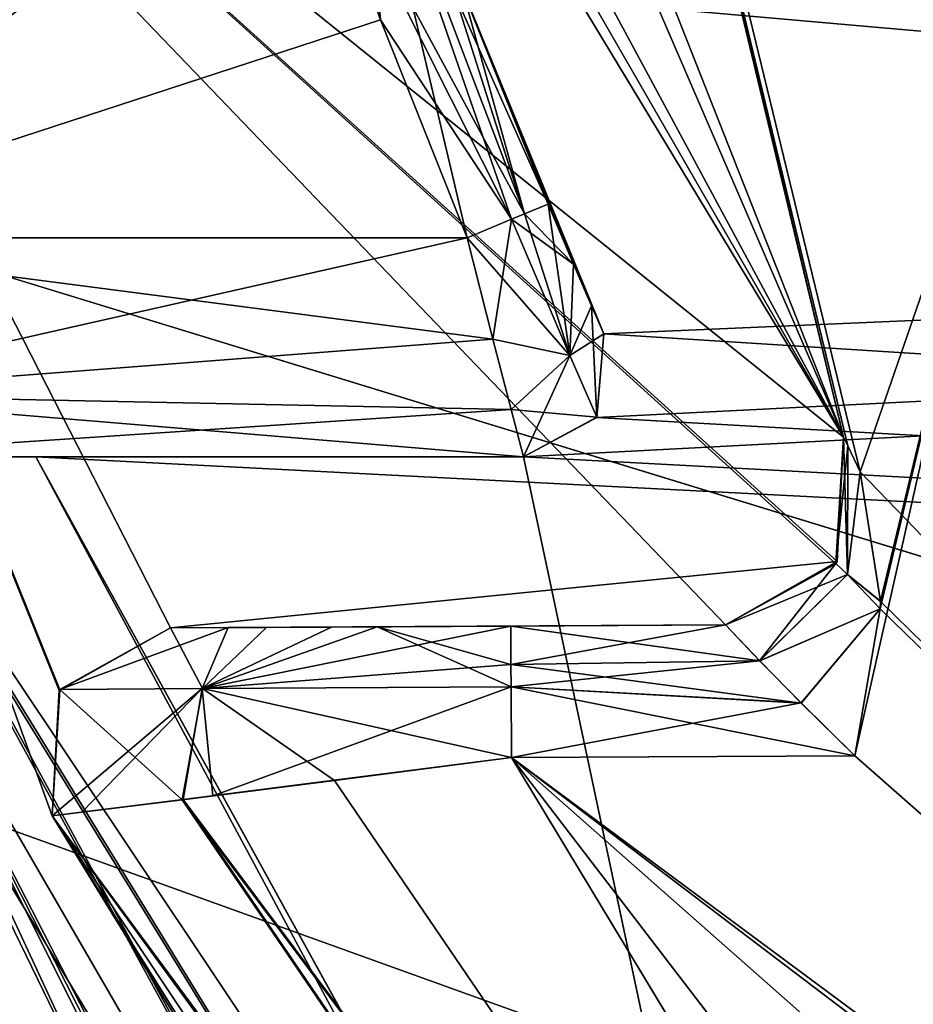
# Model space of a CAD drawing. Units: millimetres. Extents: x -40 to 21.8, y -32.6 to 19.5.
# Drawn here: x -16.6 to -14.6, y -8.2 to -6 of the extents above; entities that cross this region are included whole.
import ezdxf

# ---------------------------------------------------------------- set-up
doc = ezdxf.new("R2010")
doc.units = ezdxf.units.MM
doc.header["$LTSCALE"] = 41.718519
for name, color, linetype in [('102', 7, 'CONTINUOUS'), ('104', 7, 'CONTINUOUS'), ('117', 7, 'CONTINUOUS'), ('118', 7, 'CONTINUOUS'), ('13', 7, 'CONTINUOUS'), ('14', 7, 'CONTINUOUS'), ('140', 7, 'CONTINUOUS'), ('141', 7, 'CONTINUOUS'), ('142', 7, 'CONTINUOUS'), ('146', 7, 'CONTINUOUS'), ('147', 7, 'CONTINUOUS'), ('151', 7, 'CONTINUOUS'), ('152', 7, 'CONTINUOUS'), ('161', 7, 'CONTINUOUS'), ('17', 7, 'CONTINUOUS'), ('176', 7, 'CONTINUOUS'), ('178', 7, 'CONTINUOUS'), ('179', 7, 'CONTINUOUS'), ('19', 7, 'CONTINUOUS'), ('200', 7, 'CONTINUOUS'), ('201', 7, 'CONTINUOUS'), ('202', 7, 'CONTINUOUS'), ('203', 7, 'CONTINUOUS'), ('204', 7, 'CONTINUOUS'), ('205', 7, 'CONTINUOUS'), ('206', 7, 'CONTINUOUS'), ('207', 7, 'CONTINUOUS'), ('208', 7, 'CONTINUOUS'), ('209', 7, 'CONTINUOUS'), ('35', 7, 'CONTINUOUS'), ('36', 7, 'CONTINUOUS'), ('37', 7, 'CONTINUOUS'), ('38', 7, 'CONTINUOUS'), ('4', 7, 'CONTINUOUS'), ('43', 7, 'CONTINUOUS'), ('46', 7, 'CONTINUOUS'), ('47', 7, 'CONTINUOUS'), ('48', 7, 'CONTINUOUS'), ('5', 7, 'CONTINUOUS'), ('6', 7, 'CONTINUOUS'), ('64', 7, 'CONTINUOUS'), ('65', 7, 'CONTINUOUS'), ('66', 7, 'CONTINUOUS'), ('69', 7, 'CONTINUOUS'), ('72', 7, 'CONTINUOUS'), ('73', 7, 'CONTINUOUS'), ('74', 7, 'CONTINUOUS'), ('76', 7, 'CONTINUOUS')]:
    doc.layers.add(name, color=color, linetype=linetype)

msp = doc.modelspace()

# ---------------------------------------------------------------- linework, layer by layer
at = {"layer": '102', "linetype": 'CONTINUOUS'}
for points in [[(5.3178, -15.7588, -18.8399), (-40, -15.8127, -19.2317), (-40, 0.5637, -20.4097), (5.3178, -15.7588, -18.8399)], [(8.4786, -14.2841, -19.0061), (5.3178, -15.7588, -18.8399), (-40, 0.5637, -20.4097), (8.4786, -14.2841, -19.0061)], [(11.3019, -12.1369, -19.2323), (8.4786, -14.2841, -19.0061), (-40, 0.5637, -20.4097), (11.3019, -12.1369, -19.2323)], [(13.6099, -9.4273, -19.4758), (11.3019, -12.1369, -19.2323), (-40, 0.5637, -20.4097), (13.6099, -9.4273, -19.4758)], [(15.2881, -6.2889, -19.6931), (13.6099, -9.4273, -19.4758), (-40, 0.5637, -20.4097), (15.2881, -6.2889, -19.6931)], [(16.2628, -2.8718, -19.8479), (15.2881, -6.2889, -19.6931), (-40, 0.5637, -20.4097), (16.2628, -2.8718, -19.8479)]]:
    msp.add_3dface(points, dxfattribs=at)
at = {"layer": '104', "linetype": 'CONTINUOUS'}
for points in [[(-40, -15.8127, 19.2317), (16.2619, -2.8773, 19.8477), (-40, 0.5637, 20.4097), (-40, -15.8127, 19.2317)], [(16.2619, -2.8773, 19.8477), (-40, -15.8127, 19.2317), (15.2865, -6.293, 19.6929), (16.2619, -2.8773, 19.8477)], [(15.2865, -6.293, 19.6929), (-40, -15.8127, 19.2317), (13.6081, -9.43, 19.4756), (15.2865, -6.293, 19.6929)]]:
    msp.add_3dface(points, dxfattribs=at)
at = {"layer": '117', "linetype": 'CONTINUOUS'}
for points in [[(-29, -11, -13.5), (-29, 11, -13.5), (-16.4633, -11, -13.6094), (-29, -11, -13.5)], [(-16.4633, -11, -13.6094), (-29, 11, -13.5), (-18.1785, -7.8473, -13.5944), (-16.4633, -11, -13.6094)]]:
    msp.add_3dface(points, dxfattribs=at)
at = {"layer": '118', "linetype": 'CONTINUOUS'}
for points in [[(-18.1785, 7.8473, 13.5944), (-16.4633, 11, 13.6094), (-29, -11, 13.5), (-18.1785, 7.8473, 13.5944)], [(-29, -11, 13.5), (-16.4633, 11, 13.6094), (-29, 11, 13.5), (-29, -11, 13.5)], [(-16.4633, -11, 13.6094), (-18.1785, -7.8473, 13.5944), (-29, -11, 13.5), (-16.4633, -11, 13.6094)]]:
    msp.add_3dface(points, dxfattribs=at)
at = {"layer": '13', "linetype": 'CONTINUOUS'}
for points in [[(-17.1245, -7, -15), (-14.5929, -11.3708, -15), (-16.9737, -7, -15.3465), (-17.1245, -7, -15)], [(-16.5831, -7, -15.5), (-16.9737, -7, -15.3465), (-13.9256, -11.9553, -15.3536), (-16.5831, -7, -15.5)], [(-16.9737, -7, -15.3465), (-14.5929, -11.3708, -15), (-13.9256, -11.9553, -15.3536), (-16.9737, -7, -15.3465)], [(-14.7754, -10.2804, -15.5), (-16.5831, -7, -15.5), (-13.9256, -11.9553, -15.3536), (-14.7754, -10.2804, -15.5)]]:
    msp.add_3dface(points, dxfattribs=at)
at = {"layer": '14', "linetype": 'CONTINUOUS'}
for points in [[(-14.5929, -11.3708, 15), (-17.1245, -7, 15), (-16.9664, -7, 15.3534), (-14.5929, -11.3708, 15)], [(-14.5929, -11.3708, 15), (-16.9664, -7, 15.3534), (-13.9257, -11.9552, 15.3536), (-14.5929, -11.3708, 15)], [(-16.5831, -7, 15.5), (-14.7754, -10.2804, 15.5), (-16.9664, -7, 15.3534), (-16.5831, -7, 15.5)], [(-16.9664, -7, 15.3534), (-14.7754, -10.2804, 15.5), (-13.9257, -11.9552, 15.3536), (-16.9664, -7, 15.3534)]]:
    msp.add_3dface(points, dxfattribs=at)
at = {"layer": '140', "color": 7, "linetype": 'CONTINUOUS', "true_color": 0xa3ffff}
for points in [[(-14.7043, -7.0336, -15.3), (-16.2927, -0.4872, -15.3), (-14.3192, -5.9198, -15.3), (-14.7043, -7.0336, -15.3)], [(-14.7043, -7.0336, -15.3), (-14.3192, -5.9198, -15.3), (-10.5082, -11.3869, -15.3), (-14.7043, -7.0336, -15.3)], [(-14.7043, -7.0336, -15.3), (-10.5082, -11.3869, -15.3), (-14.6577, -7.3296, -15.3), (-14.7043, -7.0336, -15.3)], [(-14.6577, -7.3296, -15.3), (-10.5082, -11.3869, -15.3), (-14.6587, -7.3464, -15.3), (-14.6577, -7.3296, -15.3)], [(-10.5082, -11.3869, -15.3), (-14.7159, -7.6813, -15.3), (-14.6587, -7.3464, -15.3), (-10.5082, -11.3869, -15.3)], [(-10.5082, -11.3869, -15.3), (-15.499, -7.6857, -15.3), (-14.7159, -7.6813, -15.3), (-10.5082, -11.3869, -15.3)], [(-5.7101, -16.3303, -15.3), (-11.452, -12.9669, -15.3), (-15.499, -7.6857, -15.3), (-5.7101, -16.3303, -15.3)], [(-5.7101, -16.3303, -15.3), (-15.499, -7.6857, -15.3), (-10.5082, -11.3869, -15.3), (-5.7101, -16.3303, -15.3)]]:
    msp.add_3dface(points, dxfattribs=at)
at = {"layer": '141', "color": 7, "linetype": 'CONTINUOUS', "true_color": 0xa3ffff}
for points in [[(-14.3192, -5.9198, 15.3), (-16.2927, -0.4872, 15.3), (-14.7043, -7.0336, 15.3), (-14.3192, -5.9198, 15.3)], [(-10.5082, -11.3869, 15.3), (-14.3192, -5.9198, 15.3), (-14.7159, -7.6813, 15.3), (-10.5082, -11.3869, 15.3)], [(-14.7159, -7.6813, 15.3), (-14.3192, -5.9198, 15.3), (-14.6587, -7.3463, 15.3), (-14.7159, -7.6813, 15.3)], [(-14.3192, -5.9198, 15.3), (-14.7043, -7.0336, 15.3), (-14.6577, -7.3292, 15.3), (-14.3192, -5.9198, 15.3)], [(-14.6587, -7.3463, 15.3), (-14.3192, -5.9198, 15.3), (-14.6577, -7.3292, 15.3), (-14.6587, -7.3463, 15.3)], [(-15.499, -7.6857, 15.3), (-10.5082, -11.3869, 15.3), (-14.7159, -7.6813, 15.3), (-15.499, -7.6857, 15.3)], [(-9.2525, -12.4288, 15.3), (-10.5082, -11.3869, 15.3), (-15.499, -7.6857, 15.3), (-9.2525, -12.4288, 15.3)], [(-9.2525, -12.4288, 15.3), (-15.499, -7.6857, 15.3), (-5.7116, -16.3299, 15.3), (-9.2525, -12.4288, 15.3)], [(-15.499, -7.6857, 15.3), (-11.4528, -12.9662, 15.3), (-5.7116, -16.3299, 15.3), (-15.499, -7.6857, 15.3)]]:
    msp.add_3dface(points, dxfattribs=at)
at = {"layer": '142', "color": 7, "linetype": 'CONTINUOUS', "true_color": 0xa3ffff}
for points in [[(-17.7237, -4.556, -12), (-16.5459, -7.8181, -12), (-17.7237, -4.556, 12), (-17.7237, -4.556, -12)], [(-17.7237, -4.556, 12), (-16.5459, -7.8181, -12), (-16.5459, -7.8181, 12), (-17.7237, -4.556, 12)], [(-13.6165, -12.2263, 4.9282), (-12.5127, -13.3537, 6.9941), (-16.5459, -7.8181, 14.3), (-13.6165, -12.2263, 4.9282)], [(-16.5459, -7.8181, 14.3), (-12.5127, -13.3537, 6.9941), (-12.3392, -13.5142, 14.3), (-16.5459, -7.8181, 14.3)], [(-14.2624, -11.4662, 2.5334), (-13.6165, -12.2263, 4.9282), (-16.5459, -7.8181, 14.3), (-14.2624, -11.4662, 2.5334)], [(-14.4711, -11.2016, 0.001), (-14.2624, -11.4662, 2.5334), (-16.5459, -7.8181, 14.3), (-14.4711, -11.2016, 0.001)], [(-14.2627, -11.4658, -2.5314), (-14.4711, -11.2016, 0.001), (-16.5459, -7.8181, 14.3), (-14.2627, -11.4658, -2.5314)], [(-12.3393, -13.5142, -14.3), (-14.2627, -11.4658, -2.5314), (-16.5459, -7.8181, 14.3), (-12.3393, -13.5142, -14.3)], [(-16.5459, -7.8181, -14.3), (-12.3393, -13.5142, -14.3), (-16.5459, -7.8181, -12), (-16.5459, -7.8181, -14.3)], [(-16.5459, -7.8181, -12), (-12.3393, -13.5142, -14.3), (-16.5459, -7.8181, 12), (-16.5459, -7.8181, -12)], [(-16.5459, -7.8181, 12), (-12.3393, -13.5142, -14.3), (-16.5459, -7.8181, 14.3), (-16.5459, -7.8181, 12)]]:
    msp.add_3dface(points, dxfattribs=at)
at = {"layer": '146', "color": 7, "linetype": 'CONTINUOUS', "true_color": 0xa3ffff}
for points in [[(-12.0762, -13.3575, -15.0071), (-16.2476, -7.7814, -14.9993), (-15.499, -7.6857, -15.3), (-12.0762, -13.3575, -15.0071)], [(-16.2476, -7.7814, -14.9993), (-16.1794, -7.7729, -15.0603), (-15.499, -7.6857, -15.3), (-16.2476, -7.7814, -14.9993)], [(-11.452, -12.9669, -15.3), (-12.0762, -13.3575, -15.0071), (-15.499, -7.6857, -15.3), (-11.452, -12.9669, -15.3)], [(-12.3393, -13.5142, -14.3), (-16.5459, -7.8181, -14.3), (-16.2476, -7.7814, -14.9993), (-12.3393, -13.5142, -14.3)], [(-16.2476, -7.7814, -14.9993), (-16.5459, -7.8181, -14.3), (-16.4786, -7.8099, -14.653), (-16.2476, -7.7814, -14.9993)], [(-12.0762, -13.3575, -15.0071), (-12.3393, -13.5142, -14.3), (-16.2476, -7.7814, -14.9993), (-12.0762, -13.3575, -15.0071)]]:
    msp.add_3dface(points, dxfattribs=at)
at = {"layer": '147', "color": 7, "linetype": 'CONTINUOUS', "true_color": 0xa3ffff}
for points in [[(-15.9023, -7.7379, 15.2229), (-12.0785, -13.3554, 15.0071), (-15.499, -7.6857, 15.3), (-15.9023, -7.7379, 15.2229)], [(-15.499, -7.6857, 15.3), (-12.0785, -13.3554, 15.0071), (-11.4528, -12.9662, 15.3), (-15.499, -7.6857, 15.3)], [(-16.2495, -7.7816, 14.9975), (-12.0785, -13.3554, 15.0071), (-15.9023, -7.7379, 15.2229), (-16.2495, -7.7816, 14.9975)], [(-16.5459, -7.8181, 14.3), (-12.3392, -13.5142, 14.3), (-16.2495, -7.7816, 14.9975), (-16.5459, -7.8181, 14.3)], [(-16.2495, -7.7816, 14.9975), (-12.3392, -13.5142, 14.3), (-12.0785, -13.3554, 15.0071), (-16.2495, -7.7816, 14.9975)]]:
    msp.add_3dface(points, dxfattribs=at)
at = {"layer": '151', "color": 7, "linetype": 'CONTINUOUS', "true_color": 0xa3ffff}
for points in [[(-16.294, -0.4422, -12), (-14.7417, -6.955, -12), (-17.571, 0.2185, -12), (-16.294, -0.4422, -12)], [(-17.571, 0.2185, -12), (-14.7417, -6.955, -12), (-17.5676, -0.4124, -12), (-17.571, 0.2185, -12)], [(-17.5676, -0.4124, -12), (-14.7417, -6.955, -12), (-18.0468, -0.8228, -12), (-17.5676, -0.4124, -12)], [(-18.0468, -0.8228, -12), (-14.7417, -6.955, -12), (-18.2108, -0.9387, -12), (-18.0468, -0.8228, -12)], [(-14.7417, -6.955, -12), (-18.2651, -1.1301, -12), (-18.2108, -0.9387, -12), (-14.7417, -6.955, -12)], [(-17.7237, -4.556, -12), (-18.2651, -1.1301, -12), (-14.7417, -6.955, -12), (-17.7237, -4.556, -12)], [(-16.5459, -7.8181, -12), (-17.7237, -4.556, -12), (-16.5289, -7.5307, -12), (-16.5459, -7.8181, -12)], [(-17.7237, -4.556, -12), (-14.7417, -6.955, -12), (-14.7596, -7.2435, -12), (-17.7237, -4.556, -12)], [(-16.5289, -7.5307, -12), (-17.7237, -4.556, -12), (-16.2763, -7.39, -12), (-16.5289, -7.5307, -12)], [(-16.2763, -7.39, -12), (-17.7237, -4.556, -12), (-15.0114, -7.383, -12), (-16.2763, -7.39, -12)], [(-15.0114, -7.383, -12), (-17.7237, -4.556, -12), (-14.7596, -7.2435, -12), (-15.0114, -7.383, -12)]]:
    msp.add_3dface(points, dxfattribs=at)
at = {"layer": '152', "color": 7, "linetype": 'CONTINUOUS', "true_color": 0xa3ffff}
for points in [[(-14.7417, -6.955, -12), (-16.294, -0.4422, -12), (-14.7417, -6.955, -15), (-14.7417, -6.955, -12)], [(-14.7417, -6.955, -15), (-16.294, -0.4422, -12), (-16.2927, -0.4872, -15.3), (-14.7417, -6.955, -15)], [(-14.7323, -6.9749, -15.1551), (-14.7417, -6.955, -15), (-16.2927, -0.4872, -15.3), (-14.7323, -6.9749, -15.1551)], [(-14.7043, -7.0336, -15.3), (-14.7323, -6.9749, -15.1551), (-16.2927, -0.4872, -15.3), (-14.7043, -7.0336, -15.3)]]:
    msp.add_3dface(points, dxfattribs=at)
at = {"layer": '161', "color": 7, "linetype": 'CONTINUOUS', "true_color": 0xa3ffff}
for points in [[(-16.2763, -7.39, -12), (-15.0114, -7.383, -12), (-15.0114, -7.383, -15), (-16.2763, -7.39, -12)], [(-16.2763, -7.39, -12), (-15.0114, -7.383, -15), (-16.2763, -7.39, -14.3), (-16.2763, -7.39, -12)], [(-16.2763, -7.39, -14.3), (-15.0114, -7.383, -15), (-16.1448, -7.3892, -14.6907), (-16.2763, -7.39, -14.3)], [(-16.1448, -7.3892, -14.6907), (-15.0114, -7.383, -15), (-15.9091, -7.3879, -14.8955), (-16.1448, -7.3892, -14.6907)], [(-15.9091, -7.3879, -14.8955), (-15.0114, -7.383, -15), (-15.5007, -7.3857, -15), (-15.9091, -7.3879, -14.8955)]]:
    msp.add_3dface(points, dxfattribs=at)
at = {"layer": '17', "linetype": 'CONTINUOUS'}
msp.add_3dface([(-16.8587, -7.618, 11.5), (-16.3935, -8.5734, 11.5), (-26.5, -9.5, 11.5), (-16.8587, -7.618, 11.5)], dxfattribs=at)
at = {"layer": '176', "color": 7, "linetype": 'CONTINUOUS', "true_color": 0xa3ffff}
for points in [[(-16.294, -0.4422, 12), (-18.2651, -1.1301, 12), (-14.7417, -6.955, 12), (-16.294, -0.4422, 12)], [(-18.2651, -1.1301, 12), (-17.7237, -4.556, 12), (-14.7417, -6.955, 12), (-18.2651, -1.1301, 12)], [(-17.7237, -4.556, 12), (-16.5459, -7.8181, 12), (-16.5301, -7.5326, 12), (-17.7237, -4.556, 12)], [(-16.2763, -7.39, 12), (-17.7237, -4.556, 12), (-16.5301, -7.5326, 12), (-16.2763, -7.39, 12)], [(-17.7237, -4.556, 12), (-16.2763, -7.39, 12), (-14.7566, -7.2387, 12), (-17.7237, -4.556, 12)], [(-14.7417, -6.955, 12), (-17.7237, -4.556, 12), (-14.7566, -7.2387, 12), (-14.7417, -6.955, 12)], [(-16.2763, -7.39, 12), (-15.0114, -7.383, 12), (-14.7566, -7.2387, 12), (-16.2763, -7.39, 12)]]:
    msp.add_3dface(points, dxfattribs=at)
at = {"layer": '178', "color": 7, "linetype": 'CONTINUOUS', "true_color": 0xa3ffff}
for points in [[(-16.294, -0.4422, 12), (-14.7417, -6.955, 12), (-16.2927, -0.4872, 15.3), (-16.294, -0.4422, 12)], [(-14.7417, -6.955, 12), (-14.7417, -6.955, 15), (-16.2927, -0.4872, 15.3), (-14.7417, -6.955, 12)], [(-16.2927, -0.4872, 15.3), (-14.7417, -6.955, 15), (-14.7323, -6.9749, 15.1549), (-16.2927, -0.4872, 15.3)], [(-14.7043, -7.0336, 15.3), (-16.2927, -0.4872, 15.3), (-14.7323, -6.9749, 15.1549), (-14.7043, -7.0336, 15.3)]]:
    msp.add_3dface(points, dxfattribs=at)
at = {"layer": '179', "color": 7, "linetype": 'CONTINUOUS', "true_color": 0xa3ffff}
for points in [[(-15.0114, -7.383, 12), (-16.2763, -7.39, 12), (-16.2763, -7.39, 14.3), (-15.0114, -7.383, 12)], [(-16.0574, -7.3888, 14.788), (-15.0114, -7.383, 12), (-16.2763, -7.39, 14.3), (-16.0574, -7.3888, 14.788)], [(-15.8049, -7.3874, 14.9441), (-15.0114, -7.383, 12), (-16.0574, -7.3888, 14.788), (-15.8049, -7.3874, 14.9441)], [(-15.5007, -7.3857, 15), (-15.0114, -7.383, 12), (-15.8049, -7.3874, 14.9441), (-15.5007, -7.3857, 15)], [(-15.0114, -7.383, 15), (-15.0114, -7.383, 12), (-15.5007, -7.3857, 15), (-15.0114, -7.383, 15)]]:
    msp.add_3dface(points, dxfattribs=at)
at = {"layer": '19', "linetype": 'CONTINUOUS'}
msp.add_3dface([(-16.3943, -8.5719, -11.5), (-16.8587, -7.618, -11.5), (-26.5, -9.5, -11.5), (-16.3943, -8.5719, -11.5)], dxfattribs=at)
at = {"layer": '200', "color": 7, "linetype": 'CONTINUOUS', "true_color": 0xa3ffff}
for points in [[(-15.5007, -7.3857, -15), (-15.0114, -7.383, -15), (-14.9331, -7.465, -15.2066), (-15.5007, -7.3857, -15)], [(-15.5007, -7.3857, -15), (-14.9331, -7.465, -15.2066), (-15.5002, -7.4735, -15.2121), (-15.5007, -7.3857, -15)], [(-14.9331, -7.465, -15.2066), (-14.8386, -7.5611, -15.2745), (-15.5002, -7.4735, -15.2121), (-14.9331, -7.465, -15.2066)], [(-15.5002, -7.4735, -15.2121), (-14.8386, -7.5611, -15.2745), (-15.4999, -7.5244, -15.253), (-15.5002, -7.4735, -15.2121)], [(-14.7159, -7.6813, -15.3), (-15.499, -7.6857, -15.3), (-15.4999, -7.5244, -15.253), (-14.7159, -7.6813, -15.3)], [(-14.8386, -7.5611, -15.2745), (-14.7159, -7.6813, -15.3), (-15.4999, -7.5244, -15.253), (-14.8386, -7.5611, -15.2745)]]:
    msp.add_3dface(points, dxfattribs=at)
at = {"layer": '201', "color": 7, "linetype": 'CONTINUOUS', "true_color": 0xa3ffff}
for points in [[(-15.9091, -7.3879, -14.8955), (-15.5007, -7.3857, -15), (-16.2041, -7.5283, -14.9956), (-15.9091, -7.3879, -14.8955)], [(-15.5007, -7.3857, -15), (-15.5002, -7.4735, -15.2121), (-16.2041, -7.5283, -14.9956), (-15.5007, -7.3857, -15)], [(-16.2763, -7.39, -14.3), (-16.1448, -7.3892, -14.6907), (-16.5285, -7.5301, -14.3), (-16.2763, -7.39, -14.3)], [(-16.1448, -7.3892, -14.6907), (-16.2041, -7.5283, -14.9956), (-16.5285, -7.5301, -14.3), (-16.1448, -7.3892, -14.6907)], [(-16.1448, -7.3892, -14.6907), (-15.9091, -7.3879, -14.8955), (-16.2041, -7.5283, -14.9956), (-16.1448, -7.3892, -14.6907)], [(-15.5002, -7.4735, -15.2121), (-15.4999, -7.5244, -15.253), (-16.2041, -7.5283, -14.9956), (-15.5002, -7.4735, -15.2121)], [(-16.4786, -7.8099, -14.653), (-16.5459, -7.8181, -14.3), (-16.2041, -7.5283, -14.9956), (-16.4786, -7.8099, -14.653)], [(-16.2041, -7.5283, -14.9956), (-16.5459, -7.8181, -14.3), (-16.5285, -7.5301, -14.3), (-16.2041, -7.5283, -14.9956)], [(-16.2476, -7.7814, -14.9993), (-16.4786, -7.8099, -14.653), (-16.2041, -7.5283, -14.9956), (-16.2476, -7.7814, -14.9993)], [(-16.1794, -7.7729, -15.0603), (-16.2476, -7.7814, -14.9993), (-16.2041, -7.5283, -14.9956), (-16.1794, -7.7729, -15.0603)], [(-15.4999, -7.5244, -15.253), (-16.1794, -7.7729, -15.0603), (-16.2041, -7.5283, -14.9956), (-15.4999, -7.5244, -15.253)], [(-15.499, -7.6857, -15.3), (-16.1794, -7.7729, -15.0603), (-15.4999, -7.5244, -15.253), (-15.499, -7.6857, -15.3)]]:
    msp.add_3dface(points, dxfattribs=at)
at = {"layer": '202', "color": 7, "linetype": 'CONTINUOUS', "true_color": 0xa3ffff}
for points in [[(-16.5289, -7.5307, -12), (-16.2763, -7.39, -12), (-16.5285, -7.5301, -14.3), (-16.5289, -7.5307, -12)], [(-16.2763, -7.39, -12), (-16.2763, -7.39, -14.3), (-16.5285, -7.5301, -14.3), (-16.2763, -7.39, -12)], [(-16.5459, -7.8181, -14.3), (-16.5289, -7.5307, -12), (-16.5285, -7.5301, -14.3), (-16.5459, -7.8181, -14.3)], [(-16.5459, -7.8181, -14.3), (-16.5459, -7.8181, -12), (-16.5289, -7.5307, -12), (-16.5459, -7.8181, -14.3)]]:
    msp.add_3dface(points, dxfattribs=at)
at = {"layer": '203', "color": 7, "linetype": 'CONTINUOUS', "true_color": 0xa3ffff}
for points in [[(-16.2763, -7.39, 12), (-16.5301, -7.5326, 12), (-16.2763, -7.39, 14.3), (-16.2763, -7.39, 12)], [(-16.2763, -7.39, 14.3), (-16.5301, -7.5326, 12), (-16.5285, -7.5301, 14.3), (-16.2763, -7.39, 14.3)], [(-16.5459, -7.8181, 12), (-16.5459, -7.8181, 14.3), (-16.5285, -7.5301, 14.3), (-16.5459, -7.8181, 12)], [(-16.5301, -7.5326, 12), (-16.5459, -7.8181, 12), (-16.5285, -7.5301, 14.3), (-16.5301, -7.5326, 12)]]:
    msp.add_3dface(points, dxfattribs=at)
at = {"layer": '204', "color": 7, "linetype": 'CONTINUOUS', "true_color": 0xa3ffff}
for points in [[(-15.8049, -7.3874, 14.9441), (-16.0574, -7.3888, 14.788), (-16.2037, -7.5283, 14.9959), (-15.8049, -7.3874, 14.9441)], [(-15.4999, -7.5244, 15.253), (-15.8049, -7.3874, 14.9441), (-16.2037, -7.5283, 14.9959), (-15.4999, -7.5244, 15.253)], [(-15.5007, -7.3857, 15), (-15.8049, -7.3874, 14.9441), (-15.5002, -7.4735, 15.2121), (-15.5007, -7.3857, 15)], [(-15.8049, -7.3874, 14.9441), (-15.4999, -7.5244, 15.253), (-15.5002, -7.4735, 15.2121), (-15.8049, -7.3874, 14.9441)], [(-16.2037, -7.5283, 14.9959), (-16.2763, -7.39, 14.3), (-16.5285, -7.5301, 14.3), (-16.2037, -7.5283, 14.9959)], [(-16.0574, -7.3888, 14.788), (-16.2763, -7.39, 14.3), (-16.2037, -7.5283, 14.9959), (-16.0574, -7.3888, 14.788)], [(-16.5459, -7.8181, 14.3), (-16.2495, -7.7816, 14.9975), (-16.5285, -7.5301, 14.3), (-16.5459, -7.8181, 14.3)], [(-16.2495, -7.7816, 14.9975), (-16.2037, -7.5283, 14.9959), (-16.5285, -7.5301, 14.3), (-16.2495, -7.7816, 14.9975)], [(-16.2495, -7.7816, 14.9975), (-15.9023, -7.7379, 15.2229), (-16.2037, -7.5283, 14.9959), (-16.2495, -7.7816, 14.9975)], [(-15.499, -7.6857, 15.3), (-15.4999, -7.5244, 15.253), (-16.2037, -7.5283, 14.9959), (-15.499, -7.6857, 15.3)], [(-15.9023, -7.7379, 15.2229), (-15.499, -7.6857, 15.3), (-16.2037, -7.5283, 14.9959), (-15.9023, -7.7379, 15.2229)]]:
    msp.add_3dface(points, dxfattribs=at)
at = {"layer": '205', "color": 7, "linetype": 'CONTINUOUS', "true_color": 0xa3ffff}
for points in [[(-15.0114, -7.383, 15), (-15.5007, -7.3857, 15), (-15.5002, -7.4735, 15.2121), (-15.0114, -7.383, 15)], [(-14.9333, -7.4648, 15.2064), (-15.0114, -7.383, 15), (-15.5002, -7.4735, 15.2121), (-14.9333, -7.4648, 15.2064)], [(-15.4999, -7.5244, 15.253), (-14.9333, -7.4648, 15.2064), (-15.5002, -7.4735, 15.2121), (-15.4999, -7.5244, 15.253)], [(-14.8388, -7.5608, 15.2744), (-14.9333, -7.4648, 15.2064), (-15.4999, -7.5244, 15.253), (-14.8388, -7.5608, 15.2744)], [(-15.499, -7.6857, 15.3), (-14.8388, -7.5608, 15.2744), (-15.4999, -7.5244, 15.253), (-15.499, -7.6857, 15.3)], [(-14.8388, -7.5608, 15.2744), (-15.499, -7.6857, 15.3), (-14.7159, -7.6813, 15.3), (-14.8388, -7.5608, 15.2744)]]:
    msp.add_3dface(points, dxfattribs=at)
at = {"layer": '206', "color": 7, "linetype": 'CONTINUOUS', "true_color": 0xa3ffff}
for points in [[(-14.7417, -6.955, -15), (-14.7323, -6.9749, -15.1551), (-14.7592, -7.2429, -15), (-14.7417, -6.955, -15)], [(-14.7592, -7.2429, -15), (-14.7323, -6.9749, -15.1551), (-14.7327, -7.2679, -15.1562), (-14.7592, -7.2429, -15)], [(-14.7323, -6.9749, -15.1551), (-14.7043, -7.0336, -15.3), (-14.7327, -7.2679, -15.1562), (-14.7323, -6.9749, -15.1551)], [(-14.7043, -7.0336, -15.3), (-14.6577, -7.3296, -15.3), (-14.7327, -7.2679, -15.1562), (-14.7043, -7.0336, -15.3)], [(-15.0114, -7.383, -15), (-14.7592, -7.2429, -15), (-14.7327, -7.2679, -15.1562), (-15.0114, -7.383, -15)], [(-14.9331, -7.465, -15.2066), (-15.0114, -7.383, -15), (-14.7327, -7.2679, -15.1562), (-14.9331, -7.465, -15.2066)], [(-14.6587, -7.3464, -15.3), (-14.9331, -7.465, -15.2066), (-14.7327, -7.2679, -15.1562), (-14.6587, -7.3464, -15.3)], [(-14.6577, -7.3296, -15.3), (-14.6587, -7.3464, -15.3), (-14.7327, -7.2679, -15.1562), (-14.6577, -7.3296, -15.3)], [(-14.8386, -7.5611, -15.2745), (-14.9331, -7.465, -15.2066), (-14.6587, -7.3464, -15.3), (-14.8386, -7.5611, -15.2745)], [(-14.7159, -7.6813, -15.3), (-14.8386, -7.5611, -15.2745), (-14.6587, -7.3464, -15.3), (-14.7159, -7.6813, -15.3)]]:
    msp.add_3dface(points, dxfattribs=at)
at = {"layer": '207', "color": 7, "linetype": 'CONTINUOUS', "true_color": 0xa3ffff}
for points in [[(-14.7596, -7.2435, -12), (-14.7417, -6.955, -12), (-14.7592, -7.2429, -15), (-14.7596, -7.2435, -12)], [(-14.7417, -6.955, -12), (-14.7417, -6.955, -15), (-14.7592, -7.2429, -15), (-14.7417, -6.955, -12)], [(-15.0114, -7.383, -15), (-14.7596, -7.2435, -12), (-14.7592, -7.2429, -15), (-15.0114, -7.383, -15)], [(-15.0114, -7.383, -12), (-14.7596, -7.2435, -12), (-15.0114, -7.383, -15), (-15.0114, -7.383, -12)]]:
    msp.add_3dface(points, dxfattribs=at)
at = {"layer": '208', "color": 7, "linetype": 'CONTINUOUS', "true_color": 0xa3ffff}
for points in [[(-14.7417, -6.955, 15), (-14.7592, -7.2429, 15), (-14.7327, -7.268, 15.1562), (-14.7417, -6.955, 15)], [(-14.7323, -6.9749, 15.1549), (-14.7417, -6.955, 15), (-14.7327, -7.268, 15.1562), (-14.7323, -6.9749, 15.1549)], [(-14.7043, -7.0336, 15.3), (-14.7323, -6.9749, 15.1549), (-14.7327, -7.268, 15.1562), (-14.7043, -7.0336, 15.3)], [(-14.6577, -7.3292, 15.3), (-14.7043, -7.0336, 15.3), (-14.7327, -7.268, 15.1562), (-14.6577, -7.3292, 15.3)], [(-15.0114, -7.383, 15), (-14.9333, -7.4648, 15.2064), (-14.7592, -7.2429, 15), (-15.0114, -7.383, 15)], [(-14.7592, -7.2429, 15), (-14.9333, -7.4648, 15.2064), (-14.7327, -7.268, 15.1562), (-14.7592, -7.2429, 15)], [(-14.9333, -7.4648, 15.2064), (-14.6587, -7.3463, 15.3), (-14.7327, -7.268, 15.1562), (-14.9333, -7.4648, 15.2064)], [(-14.6587, -7.3463, 15.3), (-14.6577, -7.3292, 15.3), (-14.7327, -7.268, 15.1562), (-14.6587, -7.3463, 15.3)], [(-14.9333, -7.4648, 15.2064), (-14.8388, -7.5608, 15.2744), (-14.6587, -7.3463, 15.3), (-14.9333, -7.4648, 15.2064)], [(-14.8388, -7.5608, 15.2744), (-14.7159, -7.6813, 15.3), (-14.6587, -7.3463, 15.3), (-14.8388, -7.5608, 15.2744)]]:
    msp.add_3dface(points, dxfattribs=at)
at = {"layer": '209', "color": 7, "linetype": 'CONTINUOUS', "true_color": 0xa3ffff}
for points in [[(-14.7417, -6.955, 15), (-14.7566, -7.2387, 12), (-14.7592, -7.2429, 15), (-14.7417, -6.955, 15)], [(-14.7417, -6.955, 12), (-14.7566, -7.2387, 12), (-14.7417, -6.955, 15), (-14.7417, -6.955, 12)], [(-14.7566, -7.2387, 12), (-15.0114, -7.383, 12), (-14.7592, -7.2429, 15), (-14.7566, -7.2387, 12)], [(-15.0114, -7.383, 12), (-15.0114, -7.383, 15), (-14.7592, -7.2429, 15), (-15.0114, -7.383, 12)]]:
    msp.add_3dface(points, dxfattribs=at)
at = {"layer": '35', "linetype": 'CONTINUOUS'}
for points in [[(-17.3227, 9.5898, 16.5), (-40, -13.6933, 16.5), (-14.0014, 14, 16.5), (-17.3227, 9.5898, 16.5)], [(-14.0014, 14, 16.5), (-40, -13.6933, 16.5), (-40, 14, 16.5), (-14.0014, 14, 16.5)]]:
    msp.add_3dface(points, dxfattribs=at)
at = {"layer": '36', "linetype": 'CONTINUOUS'}
for points in [[(-17.6635, -5.5, -13), (-17.3205, -6.5, -13), (-15.98, -5.5, -13), (-17.6635, -5.5, -13)], [(-15.98, -5.5, -13), (-17.3205, -6.5, -13), (-15.7979, -6.003, -13), (-15.98, -5.5, -13)], [(-17.3205, -6.5, -13), (-15.6, -6.5, -13), (-15.7979, -6.003, -13), (-17.3205, -6.5, -13)]]:
    msp.add_3dface(points, dxfattribs=at)
at = {"layer": '37', "linetype": 'CONTINUOUS'}
for points in [[(-17.1245, -7, -13.5), (-17.1245, -7, -15), (-15.4716, -7, -13.5), (-17.1245, -7, -13.5)], [(-17.1245, -7, -15), (-16.9737, -7, -15.3465), (-15.4716, -7, -13.5), (-17.1245, -7, -15)], [(-16.9737, -7, -15.3465), (-16.5831, -7, -15.5), (-15.4716, -7, -13.5), (-16.9737, -7, -15.3465)], [(-16.5831, -7, -15.5), (-15.4716, -7, -15.5), (-15.4716, -7, -13.5), (-16.5831, -7, -15.5)]]:
    msp.add_3dface(points, dxfattribs=at)
at = {"layer": '38', "linetype": 'CONTINUOUS'}
for points in [[(-15.4154, -6.4231, -13.2), (-15.6092, -5.9366, -15.5), (-15.611, -5.932, -13.2), (-15.4154, -6.4231, -13.2)], [(-15.2885, -6.7195, -15.5), (-15.6092, -5.9366, -15.5), (-15.2885, -6.7195, -13.5), (-15.2885, -6.7195, -15.5)], [(-15.2885, -6.7195, -13.5), (-15.6092, -5.9366, -15.5), (-15.3166, -6.6553, -13.3135), (-15.2885, -6.7195, -13.5)], [(-15.3166, -6.6553, -13.3135), (-15.6092, -5.9366, -15.5), (-15.3576, -6.5601, -13.234), (-15.3166, -6.6553, -13.3135)], [(-15.3576, -6.5601, -13.234), (-15.6092, -5.9366, -15.5), (-15.4154, -6.4231, -13.2), (-15.3576, -6.5601, -13.234)]]:
    msp.add_3dface(points, dxfattribs=at)
at = {"layer": '4', "linetype": 'CONTINUOUS'}
for points in [[(-15.2885, -6.7195, -15.5), (15.6049, -5.3613, -15.5), (-15.6092, -5.9366, -15.5), (-15.2885, -6.7195, -15.5)], [(14.0979, -8.5733, -15.5), (15.6049, -5.3613, -15.5), (-15.4716, -7, -15.5), (14.0979, -8.5733, -15.5)], [(-15.4716, -7, -15.5), (15.6049, -5.3613, -15.5), (-15.3044, -6.9099, -15.5), (-15.4716, -7, -15.5)], [(-15.3044, -6.9099, -15.5), (15.6049, -5.3613, -15.5), (-15.2885, -6.7195, -15.5), (-15.3044, -6.9099, -15.5)], [(-16.5831, -7, -15.5), (-14.7754, -10.2804, -15.5), (-15.4716, -7, -15.5), (-16.5831, -7, -15.5)], [(-14.7754, -10.2804, -15.5), (14.0979, -8.5733, -15.5), (-15.4716, -7, -15.5), (-14.7754, -10.2804, -15.5)]]:
    msp.add_3dface(points, dxfattribs=at)
at = {"layer": '43', "linetype": 'CONTINUOUS'}
for points in [[(-17.3205, -6.5, -13), (-17.1822, -6.8574, -13.1503), (-15.6, -6.5, -13), (-17.3205, -6.5, -13)], [(-15.6, -6.5, -13), (-17.1822, -6.8574, -13.1503), (-15.5415, -6.7313, -13.0567), (-15.6, -6.5, -13)], [(-15.5415, -6.7313, -13.0567), (-17.1822, -6.8574, -13.1503), (-15.5, -6.8916, -13.1891), (-15.5415, -6.7313, -13.0567)], [(-17.1822, -6.8574, -13.1503), (-17.1245, -7, -13.5), (-15.5, -6.8916, -13.1891), (-17.1822, -6.8574, -13.1503)], [(-17.1245, -7, -13.5), (-15.4716, -7, -13.5), (-15.5, -6.8916, -13.1891), (-17.1245, -7, -13.5)]]:
    msp.add_3dface(points, dxfattribs=at)
at = {"layer": '46', "linetype": 'CONTINUOUS'}
for points in [[(-15.8463, -5.454, -13.0586), (-15.98, -5.5, -13), (-15.4695, -6.4456, -13.0586), (-15.8463, -5.454, -13.0586)], [(-15.4154, -6.4231, -13.2), (-15.611, -5.932, -13.2), (-15.8463, -5.454, -13.0586), (-15.4154, -6.4231, -13.2)], [(-15.4154, -6.4231, -13.2), (-15.8463, -5.454, -13.0586), (-15.4695, -6.4456, -13.0586), (-15.4154, -6.4231, -13.2)], [(-15.98, -5.5, -13), (-15.7979, -6.003, -13), (-15.4991, -6.458, -13.0325), (-15.98, -5.5, -13)], [(-15.4695, -6.4456, -13.0586), (-15.98, -5.5, -13), (-15.4991, -6.458, -13.0325), (-15.4695, -6.4456, -13.0586)], [(-15.7979, -6.003, -13), (-15.6, -6.5, -13), (-15.4991, -6.458, -13.0325), (-15.7979, -6.003, -13)]]:
    msp.add_3dface(points, dxfattribs=at)
at = {"layer": '47', "linetype": 'CONTINUOUS'}
for points in [[(-15.4154, -6.4231, -13.2), (-15.4695, -6.4456, -13.0586), (-15.3663, -6.7687, -13.1606), (-15.4154, -6.4231, -13.2)], [(-15.3576, -6.5601, -13.234), (-15.4154, -6.4231, -13.2), (-15.3663, -6.7687, -13.1606), (-15.3576, -6.5601, -13.234)], [(-15.6, -6.5, -13), (-15.5415, -6.7313, -13.0567), (-15.4991, -6.458, -13.0325), (-15.6, -6.5, -13)], [(-15.4991, -6.458, -13.0325), (-15.5415, -6.7313, -13.0567), (-15.3663, -6.7687, -13.1606), (-15.4991, -6.458, -13.0325)], [(-15.4695, -6.4456, -13.0586), (-15.4991, -6.458, -13.0325), (-15.3663, -6.7687, -13.1606), (-15.4695, -6.4456, -13.0586)], [(-15.3166, -6.6553, -13.3135), (-15.3576, -6.5601, -13.234), (-15.3663, -6.7687, -13.1606), (-15.3166, -6.6553, -13.3135)], [(-15.3166, -6.6553, -13.3135), (-15.3663, -6.7687, -13.1606), (-15.3041, -6.9093, -13.5), (-15.3166, -6.6553, -13.3135)], [(-15.2885, -6.7195, -13.5), (-15.3166, -6.6553, -13.3135), (-15.3041, -6.9093, -13.5), (-15.2885, -6.7195, -13.5)], [(-15.5415, -6.7313, -13.0567), (-15.5, -6.8916, -13.1891), (-15.3663, -6.7687, -13.1606), (-15.5415, -6.7313, -13.0567)], [(-15.5, -6.8916, -13.1891), (-15.4716, -7, -13.5), (-15.3663, -6.7687, -13.1606), (-15.5, -6.8916, -13.1891)], [(-15.3663, -6.7687, -13.1606), (-15.4716, -7, -13.5), (-15.3041, -6.9093, -13.5), (-15.3663, -6.7687, -13.1606)]]:
    msp.add_3dface(points, dxfattribs=at)
at = {"layer": '48', "linetype": 'CONTINUOUS'}
for points in [[(-15.3044, -6.9099, -15.5), (-15.2885, -6.7195, -15.5), (-15.3041, -6.9093, -13.5), (-15.3044, -6.9099, -15.5)], [(-15.2885, -6.7195, -15.5), (-15.2885, -6.7195, -13.5), (-15.3041, -6.9093, -13.5), (-15.2885, -6.7195, -15.5)], [(-15.4716, -7, -13.5), (-15.3044, -6.9099, -15.5), (-15.3041, -6.9093, -13.5), (-15.4716, -7, -13.5)], [(-15.4716, -7, -15.5), (-15.3044, -6.9099, -15.5), (-15.4716, -7, -13.5), (-15.4716, -7, -15.5)]]:
    msp.add_3dface(points, dxfattribs=at)
at = {"layer": '5', "linetype": 'CONTINUOUS'}
for points in [[(-16.8587, -7.618, 11.5), (-17.1245, -7, 13.5), (-14.5929, -11.3708, 15), (-16.8587, -7.618, 11.5)], [(-15.7526, -9.7011, -11.4578), (-15.6516, -9.863, -11.3438), (-17.1245, -7, -15), (-15.7526, -9.7011, -11.4578)], [(-17.1245, -7, -15), (-15.6516, -9.863, -11.3438), (-14.5929, -11.3708, -15), (-17.1245, -7, -15)], [(-15.8745, -9.5, -11.5), (-15.7526, -9.7011, -11.4578), (-17.1245, -7, -15), (-15.8745, -9.5, -11.5)], [(-16.3943, -8.5719, -11.5), (-15.8745, -9.5, -11.5), (-17.1245, -7, -15), (-16.3943, -8.5719, -11.5)], [(-16.8587, -7.618, -11.5), (-16.3943, -8.5719, -11.5), (-17.1245, -7, -15), (-16.8587, -7.618, -11.5)], [(-14.5929, -11.3708, 15), (-17.1245, -7, 13.5), (-17.1245, -7, 15), (-14.5929, -11.3708, 15)], [(-16.3935, -8.5734, 11.5), (-16.8587, -7.618, 11.5), (-14.5929, -11.3708, 15), (-16.3935, -8.5734, 11.5)]]:
    msp.add_3dface(points, dxfattribs=at)
at = {"layer": '6', "linetype": 'CONTINUOUS'}
for points in [[(14.0979, -8.5733, 15.5), (-15.6092, -5.9366, 15.5), (15.6049, -5.3613, 15.5), (14.0979, -8.5733, 15.5)], [(-15.2885, -6.7195, 15.5), (-15.6092, -5.9366, 15.5), (14.0979, -8.5733, 15.5), (-15.2885, -6.7195, 15.5)], [(-15.3044, -6.9099, 15.5), (-15.2885, -6.7195, 15.5), (14.0979, -8.5733, 15.5), (-15.3044, -6.9099, 15.5)], [(-15.4716, -7, 15.5), (-15.3044, -6.9099, 15.5), (14.0979, -8.5733, 15.5), (-15.4716, -7, 15.5)], [(-16.5831, -7, 15.5), (-15.4716, -7, 15.5), (14.0979, -8.5733, 15.5), (-16.5831, -7, 15.5)], [(-14.7754, -10.2804, 15.5), (-16.5831, -7, 15.5), (14.0979, -8.5733, 15.5), (-14.7754, -10.2804, 15.5)]]:
    msp.add_3dface(points, dxfattribs=at)
at = {"layer": '64', "linetype": 'CONTINUOUS'}
for points in [[(-17.3205, -6.5, 13), (-17.4992, -6.0024, 13), (-15.98, -5.5, 13), (-17.3205, -6.5, 13)], [(-17.3205, -6.5, 13), (-15.98, -5.5, 13), (-15.7979, -6.003, 13), (-17.3205, -6.5, 13)], [(-15.6, -6.5, 13), (-17.3205, -6.5, 13), (-15.7979, -6.003, 13), (-15.6, -6.5, 13)]]:
    msp.add_3dface(points, dxfattribs=at)
at = {"layer": '65', "linetype": 'CONTINUOUS'}
for points in [[(-17.1245, -7, 15), (-17.1245, -7, 13.5), (-15.4716, -7, 15.5), (-17.1245, -7, 15)], [(-15.4716, -7, 15.5), (-17.1245, -7, 13.5), (-15.4716, -7, 13.5), (-15.4716, -7, 15.5)], [(-17.1245, -7, 15), (-15.4716, -7, 15.5), (-16.9664, -7, 15.3534), (-17.1245, -7, 15)], [(-15.4716, -7, 15.5), (-16.5831, -7, 15.5), (-16.9664, -7, 15.3534), (-15.4716, -7, 15.5)]]:
    msp.add_3dface(points, dxfattribs=at)
at = {"layer": '66', "linetype": 'CONTINUOUS'}
for points in [[(-15.611, -5.932, 13.2), (-15.6092, -5.9366, 15.5), (-15.4154, -6.4231, 13.2), (-15.611, -5.932, 13.2)], [(-15.6092, -5.9366, 15.5), (-15.2885, -6.7195, 15.5), (-15.4154, -6.4231, 13.2), (-15.6092, -5.9366, 15.5)], [(-15.4154, -6.4231, 13.2), (-15.2885, -6.7195, 15.5), (-15.3576, -6.5601, 13.234), (-15.4154, -6.4231, 13.2)], [(-15.3576, -6.5601, 13.234), (-15.2885, -6.7195, 15.5), (-15.3166, -6.6553, 13.3135), (-15.3576, -6.5601, 13.234)], [(-15.2885, -6.7195, 15.5), (-15.2885, -6.7195, 13.5), (-15.3166, -6.6553, 13.3135), (-15.2885, -6.7195, 15.5)]]:
    msp.add_3dface(points, dxfattribs=at)
at = {"layer": '69', "linetype": 'CONTINUOUS'}
for points in [[(-17.1822, -6.8574, 13.1503), (-17.3205, -6.5, 13), (-15.5415, -6.7313, 13.0567), (-17.1822, -6.8574, 13.1503)], [(-17.3205, -6.5, 13), (-15.6, -6.5, 13), (-15.5415, -6.7313, 13.0567), (-17.3205, -6.5, 13)], [(-15.5, -6.8916, 13.1891), (-17.1822, -6.8574, 13.1503), (-15.5415, -6.7313, 13.0567), (-15.5, -6.8916, 13.1891)], [(-17.1245, -7, 13.5), (-17.1822, -6.8574, 13.1503), (-15.4716, -7, 13.5), (-17.1245, -7, 13.5)], [(-15.4716, -7, 13.5), (-17.1822, -6.8574, 13.1503), (-15.5, -6.8916, 13.1891), (-15.4716, -7, 13.5)]]:
    msp.add_3dface(points, dxfattribs=at)
at = {"layer": '72', "linetype": 'CONTINUOUS'}
for points in [[(-15.7979, -6.003, 13), (-15.98, -5.5, 13), (-15.8463, -5.454, 13.0586), (-15.7979, -6.003, 13)], [(-15.7909, -5.4349, 13.2), (-15.4695, -6.4456, 13.0586), (-15.8463, -5.454, 13.0586), (-15.7909, -5.4349, 13.2)], [(-15.6, -6.5, 13), (-15.7979, -6.003, 13), (-15.8463, -5.454, 13.0586), (-15.6, -6.5, 13)], [(-15.4991, -6.458, 13.0325), (-15.6, -6.5, 13), (-15.8463, -5.454, 13.0586), (-15.4991, -6.458, 13.0325)], [(-15.4695, -6.4456, 13.0586), (-15.4991, -6.458, 13.0325), (-15.8463, -5.454, 13.0586), (-15.4695, -6.4456, 13.0586)], [(-15.7909, -5.4349, 13.2), (-15.611, -5.932, 13.2), (-15.4695, -6.4456, 13.0586), (-15.7909, -5.4349, 13.2)], [(-15.611, -5.932, 13.2), (-15.4154, -6.4231, 13.2), (-15.4695, -6.4456, 13.0586), (-15.611, -5.932, 13.2)]]:
    msp.add_3dface(points, dxfattribs=at)
at = {"layer": '73', "linetype": 'CONTINUOUS'}
for points in [[(-15.4154, -6.4231, 13.2), (-15.3576, -6.5601, 13.234), (-15.4695, -6.4456, 13.0586), (-15.4154, -6.4231, 13.2)], [(-15.3663, -6.7687, 13.1606), (-15.6, -6.5, 13), (-15.4991, -6.458, 13.0325), (-15.3663, -6.7687, 13.1606)], [(-15.3576, -6.5601, 13.234), (-15.4991, -6.458, 13.0325), (-15.4695, -6.4456, 13.0586), (-15.3576, -6.5601, 13.234)], [(-15.3576, -6.5601, 13.234), (-15.3663, -6.7687, 13.1606), (-15.4991, -6.458, 13.0325), (-15.3576, -6.5601, 13.234)], [(-15.5415, -6.7313, 13.0567), (-15.6, -6.5, 13), (-15.3663, -6.7687, 13.1606), (-15.5415, -6.7313, 13.0567)], [(-15.3576, -6.5601, 13.234), (-15.3166, -6.6553, 13.3135), (-15.3663, -6.7687, 13.1606), (-15.3576, -6.5601, 13.234)], [(-15.3166, -6.6553, 13.3135), (-15.2885, -6.7195, 13.5), (-15.3663, -6.7687, 13.1606), (-15.3166, -6.6553, 13.3135)], [(-15.5, -6.8916, 13.1891), (-15.5415, -6.7313, 13.0567), (-15.3663, -6.7687, 13.1606), (-15.5, -6.8916, 13.1891)], [(-15.2885, -6.7195, 13.5), (-15.3041, -6.9093, 13.5), (-15.3663, -6.7687, 13.1606), (-15.2885, -6.7195, 13.5)], [(-15.3041, -6.9093, 13.5), (-15.5, -6.8916, 13.1891), (-15.3663, -6.7687, 13.1606), (-15.3041, -6.9093, 13.5)], [(-15.4716, -7, 13.5), (-15.5, -6.8916, 13.1891), (-15.3041, -6.9093, 13.5), (-15.4716, -7, 13.5)]]:
    msp.add_3dface(points, dxfattribs=at)
at = {"layer": '74', "linetype": 'CONTINUOUS'}
for points in [[(-15.2885, -6.7195, 15.5), (-15.3044, -6.9099, 15.5), (-15.2885, -6.7195, 13.5), (-15.2885, -6.7195, 15.5)], [(-15.2885, -6.7195, 13.5), (-15.3044, -6.9099, 15.5), (-15.3041, -6.9093, 13.5), (-15.2885, -6.7195, 13.5)], [(-15.3044, -6.9099, 15.5), (-15.4716, -7, 15.5), (-15.3041, -6.9093, 13.5), (-15.3044, -6.9099, 15.5)], [(-15.4716, -7, 15.5), (-15.4716, -7, 13.5), (-15.3041, -6.9093, 13.5), (-15.4716, -7, 15.5)]]:
    msp.add_3dface(points, dxfattribs=at)
at = {"layer": '76', "linetype": 'CONTINUOUS'}
for points in [[(-17.4877, -9.2856, -16.5), (-16.4633, -11, -13.6094), (-18.1785, -7.8473, -13.5944), (-17.4877, -9.2856, -16.5)], [(-17.4877, -9.2856, 16.5), (-18.1785, -7.8473, 13.5944), (-16.4633, -11, 13.6094), (-17.4877, -9.2856, 16.5)]]:
    msp.add_3dface(points, dxfattribs=at)

doc.saveas('drawing.dxf')
